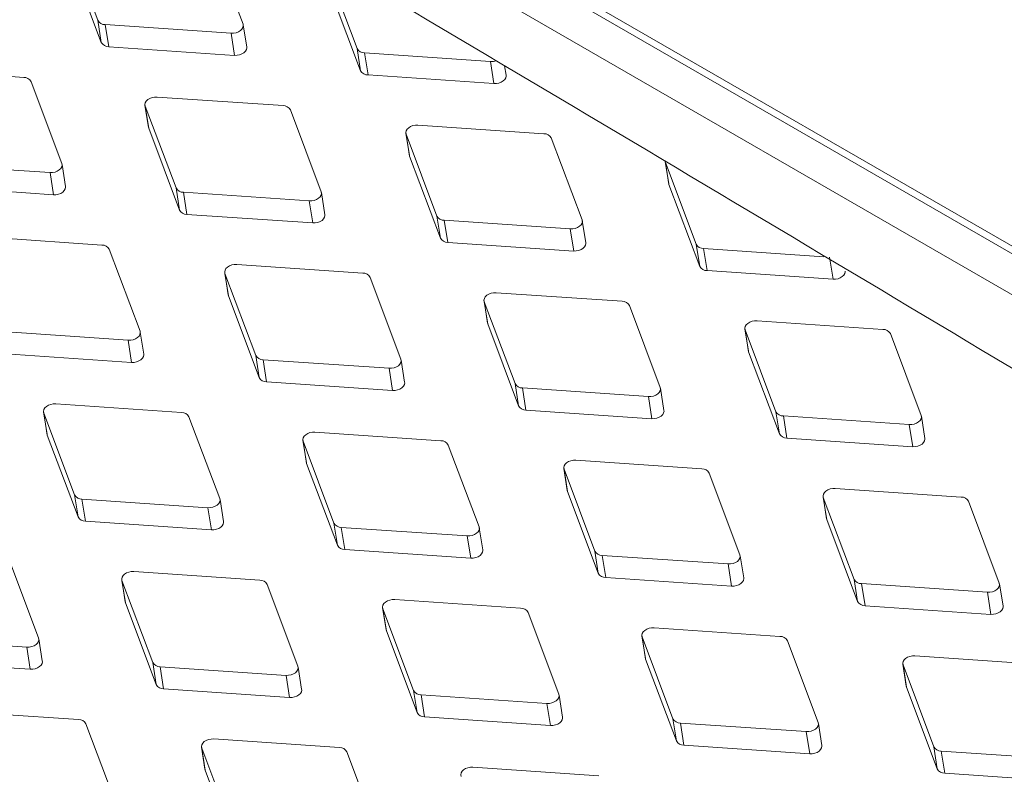
# Model space of a CAD drawing. Units: millimetres. Extents: x 5 to 292, y 5 to 205.
# Drawn here: x 70 to 74, y 127 to 130 of the extents above; entities that cross this region are included whole.
import ezdxf

# ---------------------------------------------------------------- set-up
doc = ezdxf.new("R2010")
doc.units = ezdxf.units.MM

msp = doc.modelspace()

# ---------------------------------------------------------------- linework, layer by layer
at = {"color": 7, "linetype": 'Continuous', "lineweight": 15}
for p, q in [((46.77239074, 145.0335022), (81.84446717, 124.78682344)), ((46.86214852, 144.95043655), (81.93422498, 124.70375777)), ((81.8884158, 124.55870503), (46.81633934, 144.8053838)), ((70.48611212, 130.35219369), (70.61454069, 130.01084009)), ((71.22009637, 129.99515408), (71.0916678, 130.33650768)), ((70.50064307, 130.25990337), (70.62907164, 129.91854977)), ((71.56778857, 130.23434708), (71.69621714, 129.89299348)), ((71.58231953, 130.14205676), (71.7107481, 129.80070316)), ((70.61454069, 130.01084009), (70.62907164, 129.91854977)), ((70.64542342, 129.99301186), (71.17059474, 129.95705028)), ((70.64542342, 129.99301186), (70.65995438, 129.90072154)), ((71.23559476, 129.89920649), (71.2210638, 129.99149681)), ((71.17059474, 129.95705028), (71.18512569, 129.86475996)), ((70.65995438, 129.90072154), (71.18512569, 129.86475996)), ((71.69621714, 129.89299348), (71.7107481, 129.80070316)), ((71.72709988, 129.87516526), (72.25227119, 129.83920368)), ((71.72709988, 129.87516526), (71.74163083, 129.78287494)), ((72.25227119, 129.83920368), (72.26680215, 129.74691336)), ((72.31727121, 129.78135988), (72.31095709, 129.82146271)), ((70.30517541, 129.77270671), (69.7800041, 129.80866829)), ((71.74163083, 129.78287494), (72.26680215, 129.74691336)), ((70.46448672, 129.41352489), (70.33605815, 129.75487849)), ((70.81121149, 129.65637517), (70.82574244, 129.56408484)), ((71.38685186, 129.65486011), (70.86168055, 129.69082169)), ((70.81217892, 129.65271789), (70.94060749, 129.31136429)), ((70.81217892, 129.65271789), (70.82670987, 129.56042757)), ((71.54616317, 129.29567828), (71.4177346, 129.63703188)), ((72.47499862, 129.53792779), (71.94982731, 129.57388937)), ((70.82574244, 129.56408484), (70.82670987, 129.56042757)), ((70.82670987, 129.56042757), (70.95513845, 129.21907397)), ((71.89935825, 129.53944285), (71.9138892, 129.44715253)), ((71.90032568, 129.53578558), (72.02875425, 129.19443198)), ((71.90032568, 129.53578558), (71.91485663, 129.44349526)), ((72.63430993, 129.17874597), (72.50588136, 129.52009957)), ((69.88981377, 129.41138267), (70.41498508, 129.37542109)), ((70.4799851, 129.3175773), (70.46545415, 129.40986762)), ((71.9138892, 129.44715253), (71.91485663, 129.44349526)), ((71.91485663, 129.44349526), (72.0432852, 129.10214166)), ((72.9810347, 129.42159624), (72.99556566, 129.32930592)), ((72.98200213, 129.41793897), (73.1104307, 129.07658537)), ((72.98200213, 129.41793897), (72.99653309, 129.32564865)), ((70.41498508, 129.37542109), (70.42951604, 129.28313077)), ((72.99556566, 129.32930592), (72.99653309, 129.32564865)), ((69.90434473, 129.31909235), (70.42951604, 129.28313077)), ((70.94060749, 129.31136429), (70.95513845, 129.21907397)), ((70.97149023, 129.29353607), (71.49666154, 129.25757449)), ((70.97149023, 129.29353607), (70.98602118, 129.20124575)), ((71.56166156, 129.19973069), (71.5471306, 129.29202101)), ((72.99653309, 129.32564865), (73.12496166, 128.98429505)), ((71.49666154, 129.25757449), (71.51119249, 129.16528417)), ((70.98602118, 129.20124575), (71.51119249, 129.16528417)), ((72.02875425, 129.19443198), (72.0432852, 129.10214166)), ((72.05963699, 129.17660375), (72.5848083, 129.14064217)), ((72.05963699, 129.17660375), (72.07416794, 129.08431343)), ((72.64980832, 129.08279837), (72.63527736, 129.17508869)), ((72.5848083, 129.14064217), (72.59933925, 129.04835185)), ((70.63124221, 129.07323092), (70.1060709, 129.1091925)), ((72.07416794, 129.08431343), (72.59933925, 129.04835185)), ((70.79055352, 128.71404909), (70.66212495, 129.05540269)), ((73.1104307, 129.07658537), (73.12496166, 128.98429505)), ((73.14131344, 129.05875714), (73.64283171, 129.02441523)), ((73.14131344, 129.05875714), (73.1558444, 128.96646682)), ((73.66648475, 129.02279556), (73.68101571, 128.93050524)), ((71.1437486, 128.95781366), (71.15827955, 128.86552334)), ((71.71938897, 128.9562986), (71.19421766, 128.99226018)), ((73.1558444, 128.96646682), (73.68101571, 128.93050524)), ((71.14471603, 128.95415639), (71.2731446, 128.61280279)), ((71.14471603, 128.95415639), (71.15924698, 128.86186607)), ((71.87870028, 128.59711678), (71.75027171, 128.93847038)), ((71.15827955, 128.86552334), (71.15924698, 128.86186607)), ((71.15924698, 128.86186607), (71.28767555, 128.52051247)), ((72.22542505, 128.83996705), (72.23995601, 128.74767673)), ((72.22639248, 128.83630978), (72.35482105, 128.49495618)), ((72.22639248, 128.83630978), (72.24092344, 128.74401946)), ((72.80106543, 128.838452), (72.27589412, 128.87441358)), ((72.96037674, 128.47927017), (72.83194816, 128.82062377)), ((73.88921219, 128.72151968), (73.36404088, 128.75748126)), ((70.21588058, 128.71190688), (70.74105189, 128.6759453)), ((72.23995601, 128.74767673), (72.24092344, 128.74401946)), ((72.24092344, 128.74401946), (72.36935201, 128.40266586)), ((73.31357181, 128.72303474), (73.32810276, 128.63074442)), ((73.31453924, 128.71937747), (73.44296781, 128.37802387)), ((73.31453924, 128.71937747), (73.3290702, 128.62708715)), ((70.74105189, 128.6759453), (70.75558284, 128.58365498)), ((70.80605191, 128.6181015), (70.79152095, 128.71039182)), ((74.04852349, 128.36233786), (73.92009492, 128.70369146)), ((73.32810276, 128.63074442), (73.3290702, 128.62708715)), ((70.23041153, 128.61961656), (70.75558284, 128.58365498)), ((71.2731446, 128.61280279), (71.28767555, 128.52051247)), ((71.30402734, 128.59497456), (71.82919865, 128.55901298)), ((71.30402734, 128.59497456), (71.31855829, 128.50268424)), ((71.89419867, 128.50116918), (71.87966771, 128.5934595)), ((73.3290702, 128.62708715), (73.45749877, 128.28573354)), ((71.82919865, 128.55901298), (71.8437296, 128.46672266)), ((71.31855829, 128.50268424), (71.8437296, 128.46672266)), ((72.35482105, 128.49495618), (72.36935201, 128.40266586)), ((72.38570379, 128.47712795), (72.9108751, 128.44116638)), ((72.38570379, 128.47712795), (72.40023474, 128.38483763)), ((72.97587512, 128.38332258), (72.96134417, 128.4756129)), ((72.9108751, 128.44116638), (72.92540606, 128.34887605)), ((70.96377932, 128.37466941), (70.43860801, 128.41063099)), ((72.40023474, 128.38483763), (72.92540606, 128.34887605)), ((70.38813894, 128.37618447), (70.4026699, 128.28389415)), ((70.38910638, 128.3725272), (70.51753495, 128.0311736)), ((70.38910638, 128.3725272), (70.40363733, 128.28023688)), ((71.12309063, 128.01548759), (70.99466206, 128.35684119)), ((73.44296781, 128.37802387), (73.45749877, 128.28573354)), ((73.47385055, 128.36019564), (73.99902186, 128.32423406)), ((73.47385055, 128.36019564), (73.4883815, 128.26790532)), ((74.06402188, 128.26639026), (74.04949093, 128.35868058)), ((73.99902186, 128.32423406), (74.01355282, 128.23194374)), ((70.4026699, 128.28389415), (70.40363733, 128.28023688)), ((70.40363733, 128.28023688), (70.5320659, 127.93888328)), ((72.04545578, 128.25682281), (71.52028446, 128.29278439)), ((73.4883815, 128.26790532), (74.01355282, 128.23194374)), ((71.4698154, 128.25833786), (71.48434635, 128.16604754)), ((71.47078283, 128.25468059), (71.5992114, 127.91332699)), ((71.47078283, 128.25468059), (71.48531378, 128.16239027)), ((72.20476708, 127.89764098), (72.07633851, 128.23899458)), ((71.48434635, 128.16604754), (71.48531378, 128.16239027)), ((71.48531378, 128.16239027), (71.61374236, 127.82103667)), ((72.55796216, 128.14140555), (72.57249311, 128.04911523)), ((72.55892959, 128.13774828), (72.68735816, 127.79639468)), ((72.55892959, 128.13774828), (72.57346054, 128.04545796)), ((73.13360253, 128.13989049), (72.60843122, 128.17585207)), ((73.29291384, 127.78070867), (73.16448527, 128.12206227)), ((74.21527899, 128.02204388), (73.69010768, 128.05800546)), ((70.51753495, 128.0311736), (70.5320659, 127.93888328)), ((70.54841768, 128.01334537), (71.07358899, 127.97738379)), ((70.54841768, 128.01334537), (70.56294864, 127.92105505)), ((72.57249311, 128.04911523), (72.57346054, 128.04545796)), ((72.57346054, 128.04545796), (72.70188912, 127.70410435)), ((73.63963861, 128.02355894), (73.65416957, 127.93126862)), ((73.64060604, 128.01990167), (73.76903462, 127.67854807)), ((73.64060604, 128.01990167), (73.655137, 127.92761135)), ((71.07358899, 127.97738379), (71.08811995, 127.88509347)), ((71.13858901, 127.91953999), (71.12405806, 128.01183031)), ((74.3745903, 127.66286206), (74.24616173, 128.00421566)), ((73.65416957, 127.93126862), (73.655137, 127.92761135)), ((70.56294864, 127.92105505), (71.08811995, 127.88509347)), ((71.5992114, 127.91332699), (71.61374236, 127.82103667)), ((71.63009414, 127.89549877), (72.15526545, 127.85953719)), ((71.63009414, 127.89549877), (71.64462509, 127.80320844)), ((72.22026547, 127.80169339), (72.20573451, 127.89398371)), ((73.655137, 127.92761135), (73.78356557, 127.58625775)), ((72.15526545, 127.85953719), (72.1697964, 127.76724686)), ((70.36748098, 127.4338584), (70.23905241, 127.775212)), ((71.64462509, 127.80320844), (72.1697964, 127.76724686)), ((72.68735816, 127.79639468), (72.70188912, 127.70410435)), ((72.7182409, 127.77856645), (73.24341221, 127.74260487)), ((72.7182409, 127.77856645), (72.73277185, 127.68627613)), ((73.30841223, 127.68476107), (73.29388127, 127.77705139)), ((73.24341221, 127.74260487), (73.25794316, 127.65031455)), ((71.28984612, 127.67519362), (70.76467481, 127.7111552)), ((72.73277185, 127.68627613), (73.25794316, 127.65031455)), ((70.71420575, 127.67670867), (70.7287367, 127.58441835)), ((70.71517318, 127.6730514), (70.84360175, 127.3316978)), ((70.71517318, 127.6730514), (70.72970413, 127.58076108)), ((71.44915743, 127.31601179), (71.32072886, 127.65736539)), ((73.76903462, 127.67854807), (73.78356557, 127.58625775)), ((73.79991735, 127.66071984), (74.32508866, 127.62475826)), ((73.79991735, 127.66071984), (73.81444831, 127.56842952)), ((74.39008868, 127.56691446), (74.37555773, 127.65920479)), ((74.32508866, 127.62475826), (74.33961962, 127.53246794)), ((70.7287367, 127.58441835), (70.72970413, 127.58076108)), ((70.72970413, 127.58076108), (70.8581327, 127.23940748)), ((72.37799288, 127.5582613), (71.85282157, 127.59422288)), ((73.81444831, 127.56842952), (74.33961962, 127.53246794)), ((71.80235251, 127.55977636), (71.81688346, 127.46748604)), ((71.80331994, 127.55611909), (71.93174851, 127.21476549)), ((71.80331994, 127.55611909), (71.81785089, 127.46382877)), ((72.53730419, 127.19907948), (72.40887562, 127.54043308)), ((71.81688346, 127.46748604), (71.81785089, 127.46382877)), ((71.81785089, 127.46382877), (71.94627946, 127.12247516)), ((72.88402896, 127.44192975), (72.89855992, 127.34963943)), ((72.88499639, 127.43827248), (73.01342496, 127.09691888)), ((72.88499639, 127.43827248), (72.89952735, 127.34598216)), ((73.45966934, 127.44041469), (72.93449803, 127.47637627)), ((69.79280803, 127.43171618), (70.31797934, 127.3957546)), ((70.38297936, 127.3379108), (70.36844841, 127.43020112)), ((73.61898065, 127.08123287), (73.49055207, 127.42258647)), ((70.31797934, 127.3957546), (70.3325103, 127.30346428)), ((74.5478161, 127.32348238), (74.02264479, 127.35944396)), ((69.80733899, 127.33942586), (70.3325103, 127.30346428)), ((70.84360175, 127.3316978), (70.8581327, 127.23940748)), ((72.89855992, 127.34963943), (72.89952735, 127.34598216)), ((72.89952735, 127.34598216), (73.02795592, 127.00462856)), ((73.97217572, 127.32499744), (73.98670668, 127.23270712)), ((73.97314315, 127.32134016), (74.10157172, 126.97998656)), ((73.97314315, 127.32134016), (73.98767411, 127.22904984)), ((70.87448449, 127.31386958), (71.3996558, 127.277908)), ((70.87448449, 127.31386958), (70.88901544, 127.22157925)), ((71.3996558, 127.277908), (71.41418675, 127.18561767)), ((71.46465582, 127.2200642), (71.45012486, 127.31235452)), ((73.98670668, 127.23270712), (73.98767411, 127.22904984)), ((70.88901544, 127.22157925), (71.41418675, 127.18561767)), ((71.93174851, 127.21476549), (71.94627946, 127.12247516)), ((71.96263125, 127.19693726), (72.48780256, 127.16097568)), ((71.96263125, 127.19693726), (71.9771622, 127.10464694)), ((72.55280258, 127.10313188), (72.53827162, 127.1954222)), ((73.98767411, 127.22904984), (74.11610268, 126.88769624)), ((72.48780256, 127.16097568), (72.50233351, 127.06868536)), ((70.53423647, 127.09356443), (70.00906516, 127.12952601)), ((70.69354778, 126.7343826), (70.56511921, 127.0757362)), ((71.9771622, 127.10464694), (72.50233351, 127.06868536)), ((73.01342496, 127.09691888), (73.02795592, 127.00462856)), ((73.0443077, 127.07909065), (73.56947901, 127.04312907)), ((73.0443077, 127.07909065), (73.05883866, 126.98680033)), ((73.63447903, 126.98528527), (73.61994808, 127.0775756)), ((73.56947901, 127.04312907), (73.58400997, 126.95083875)), ((71.62238323, 126.97663211), (71.09721192, 127.01259369)), ((73.05883866, 126.98680033), (73.58400997, 126.95083875)), ((71.04674285, 126.97814717), (71.06127381, 126.88585685)), ((71.04771029, 126.9744899), (71.17613886, 126.6331363)), ((71.04771029, 126.9744899), (71.06224124, 126.88219958)), ((71.78169454, 126.61745029), (71.65326597, 126.95880389)), ((74.10157172, 126.97998656), (74.11610268, 126.88769624)), ((74.13245446, 126.96215834), (74.65762577, 126.92619676)), ((74.13245446, 126.96215834), (74.14698541, 126.86986802)), ((71.06127381, 126.88585685), (71.06224124, 126.88219958)), ((71.06224124, 126.88219958), (71.19066981, 126.54084598)), ((72.70405969, 126.8587855), (72.17888837, 126.89474708)), ((74.14698541, 126.86986802), (74.67215673, 126.83390644))]:
    msp.add_line(p, q, dxfattribs=at)
at = {"color": 7, "linetype": 'Continuous', "lineweight": 15, "flags": 128}
for points in [[(71.17059474, 129.95705028), (71.18105831, 129.95725718), (71.19144737, 129.95925634), (71.20109114, 129.9629187), (71.20936697, 129.96800779), (71.21574053, 129.97419504), (71.21980031, 129.98108097), (71.22128419, 129.98822098), (71.22009637, 129.99515408)], [(71.18512569, 129.86475996), (71.19558926, 129.86496686), (71.20597832, 129.86696602), (71.21562209, 129.87062838), (71.22389792, 129.87571747), (71.23027148, 129.88190472), (71.23433127, 129.88879065), (71.23581515, 129.89593066), (71.23559476, 129.89920649)], [(72.26680215, 129.74691336), (72.27726572, 129.74712025), (72.28765478, 129.74911941), (72.29729855, 129.75278177), (72.30557438, 129.75787086), (72.31194794, 129.76405811), (72.31600772, 129.77094404), (72.3174916, 129.77808405), (72.31727121, 129.78135988)], [(70.86168055, 129.69082169), (70.85121698, 129.6906148), (70.84082792, 129.68861563), (70.83118415, 129.68495327), (70.82290832, 129.67986418), (70.81653476, 129.67367693), (70.81247498, 129.666791), (70.8109911, 129.65965099), (70.81217892, 129.65271789)], [(71.94982731, 129.57388937), (71.93936374, 129.57368248), (71.92897468, 129.57168332), (71.91933091, 129.56802096), (71.91105508, 129.56293187), (71.90468152, 129.55674461), (71.90062174, 129.54985869), (71.89913785, 129.54271868), (71.90032568, 129.53578558)], [(70.41498508, 129.37542109), (70.42544866, 129.37562799), (70.43583771, 129.37762715), (70.44548148, 129.38128951), (70.45375731, 129.3863786), (70.46013088, 129.39256585), (70.46419066, 129.39945178), (70.46567454, 129.40659179), (70.46448672, 129.41352489)], [(70.42951604, 129.28313077), (70.43997961, 129.28333767), (70.45036867, 129.28533683), (70.46001244, 129.28899919), (70.46828827, 129.29408828), (70.47466183, 129.30027553), (70.47872161, 129.30716146), (70.4802055, 129.31430147), (70.4799851, 129.3175773)], [(71.49666154, 129.25757449), (71.50712511, 129.25778138), (71.51751417, 129.25978054), (71.52715794, 129.2634429), (71.53543377, 129.26853199), (71.54180733, 129.27471924), (71.54586711, 129.28160517), (71.547351, 129.28874518), (71.54616317, 129.29567828)], [(71.51119249, 129.16528417), (71.52165607, 129.16549106), (71.53204512, 129.16749022), (71.54168889, 129.17115258), (71.54996472, 129.17624167), (71.55633829, 129.18242892), (71.56039807, 129.18931485), (71.56188195, 129.19645486), (71.56166156, 129.19973069)], [(72.5848083, 129.14064217), (72.59527187, 129.14084906), (72.60566093, 129.14284823), (72.6153047, 129.14651059), (72.62358053, 129.15159968), (72.62995409, 129.15778693), (72.63401387, 129.16467286), (72.63549776, 129.17181287), (72.63430993, 129.17874597)], [(72.59933925, 129.04835185), (72.60980283, 129.04855874), (72.62019188, 129.05055791), (72.62983565, 129.05422027), (72.63811148, 129.05930936), (72.64448505, 129.06549661), (72.64854483, 129.07238254), (72.65002871, 129.07952255), (72.64980832, 129.08279837)], [(71.19421766, 128.99226018), (71.18375409, 128.99205329), (71.17336503, 128.99005413), (71.16372126, 128.98639177), (71.15544543, 128.98130268), (71.14907187, 128.97511542), (71.14501209, 128.9682295), (71.1435282, 128.96108949), (71.14471603, 128.95415639)], [(73.68101571, 128.93050524), (73.69147928, 128.93071214), (73.70186834, 128.9327113), (73.71151211, 128.93637366), (73.71978794, 128.94146275), (73.7261615, 128.94765), (73.73022128, 128.95453593), (73.73170517, 128.96167594), (73.73148477, 128.96495177)], [(72.27589412, 128.87441358), (72.26543054, 128.87420668), (72.25504149, 128.87220752), (72.24539772, 128.86854516), (72.23712188, 128.86345607), (72.23074832, 128.85726882), (72.22668854, 128.85038289), (72.22520466, 128.84324288), (72.22639248, 128.83630978)], [(73.36404088, 128.75748126), (73.3535773, 128.75727437), (73.34318824, 128.75527521), (73.33354448, 128.75161285), (73.32526864, 128.74652375), (73.31889508, 128.7403365), (73.3148353, 128.73345058), (73.31335142, 128.72631057), (73.31453924, 128.71937747)], [(70.74105189, 128.6759453), (70.75151546, 128.67615219), (70.76190452, 128.67815135), (70.77154829, 128.68181371), (70.77982412, 128.6869028), (70.78619768, 128.69309005), (70.79025746, 128.69997598), (70.79174134, 128.70711599), (70.79055352, 128.71404909)], [(70.75558284, 128.58365498), (70.76604641, 128.58386187), (70.77643547, 128.58586103), (70.78607924, 128.58952339), (70.79435507, 128.59461248), (70.80072863, 128.60079973), (70.80478842, 128.60768566), (70.8062723, 128.61482567), (70.80605191, 128.6181015)], [(71.82919865, 128.55901298), (71.83966222, 128.55921987), (71.85005128, 128.56121904), (71.85969505, 128.5648814), (71.86797088, 128.56997049), (71.87434444, 128.57615774), (71.87840422, 128.58304367), (71.8798881, 128.59018368), (71.87870028, 128.59711678)], [(71.8437296, 128.46672266), (71.85419317, 128.46692955), (71.86458223, 128.46892872), (71.874226, 128.47259108), (71.88250183, 128.47768017), (71.88887539, 128.48386742), (71.89293518, 128.49075335), (71.89441906, 128.49789336), (71.89419867, 128.50116918)], [(72.9108751, 128.44116638), (72.92133867, 128.44137327), (72.93172773, 128.44337243), (72.9413715, 128.44703479), (72.94964733, 128.45212388), (72.95602089, 128.45831113), (72.96008068, 128.46519706), (72.96156456, 128.47233707), (72.96037674, 128.47927017)], [(70.43860801, 128.41063099), (70.42814444, 128.4104241), (70.41775538, 128.40842494), (70.40811161, 128.40476258), (70.39983578, 128.39967349), (70.39346222, 128.39348623), (70.38940243, 128.38660031), (70.38791855, 128.3794603), (70.38910638, 128.3725272)], [(72.92540606, 128.34887605), (72.93586963, 128.34908295), (72.94625869, 128.35108211), (72.95590246, 128.35474447), (72.96417829, 128.35983356), (72.97055185, 128.36602081), (72.97461163, 128.37290674), (72.97609551, 128.38004675), (72.97587512, 128.38332258)], [(73.99902186, 128.32423406), (74.00948543, 128.32444095), (74.01987449, 128.32644012), (74.02951826, 128.33010247), (74.03779409, 128.33519157), (74.04416765, 128.34137882), (74.04822744, 128.34826474), (74.04971132, 128.35540476), (74.04852349, 128.36233786)], [(71.52028446, 128.29278439), (71.50982089, 128.29257749), (71.49943183, 128.29057833), (71.48978806, 128.28691597), (71.48151223, 128.28182688), (71.47513867, 128.27563963), (71.47107889, 128.2687537), (71.46959501, 128.26161369), (71.47078283, 128.25468059)], [(74.01355282, 128.23194374), (74.02401639, 128.23215063), (74.03440545, 128.2341498), (74.04404922, 128.23781215), (74.05232505, 128.24290125), (74.05869861, 128.2490885), (74.06275839, 128.25597442), (74.06424227, 128.26311444), (74.06402188, 128.26639026)], [(72.60843122, 128.17585207), (72.59796765, 128.17564518), (72.58757859, 128.17364602), (72.57793482, 128.16998366), (72.56965899, 128.16489456), (72.56328543, 128.15870731), (72.55922565, 128.15182139), (72.55774177, 128.14468138), (72.55892959, 128.13774828)], [(73.69010768, 128.05800546), (73.67964411, 128.05779857), (73.66925505, 128.05579941), (73.65961128, 128.05213705), (73.65133545, 128.04704796), (73.64496189, 128.04086071), (73.6409021, 128.03397478), (73.63941822, 128.02683477), (73.64060604, 128.01990167)], [(71.07358899, 127.97738379), (71.08405257, 127.97759068), (71.09444162, 127.97958985), (71.10408539, 127.98325221), (71.11236123, 127.9883413), (71.11873479, 127.99452855), (71.12279457, 128.00141448), (71.12427845, 128.00855449), (71.12309063, 128.01548759)], [(71.08811995, 127.88509347), (71.09858352, 127.88530036), (71.10897258, 127.88729953), (71.11861635, 127.89096189), (71.12689218, 127.89605098), (71.13326574, 127.90223823), (71.13732552, 127.90912416), (71.13880941, 127.91626417), (71.13858901, 127.91953999)], [(72.15526545, 127.85953719), (72.16572902, 127.85974408), (72.17611808, 127.86174324), (72.18576185, 127.8654056), (72.19403768, 127.87049469), (72.20041124, 127.87668194), (72.20447102, 127.88356787), (72.20595491, 127.89070788), (72.20476708, 127.89764098)], [(72.1697964, 127.76724686), (72.18025998, 127.76745376), (72.19064903, 127.76945292), (72.2002928, 127.77311528), (72.20856864, 127.77820437), (72.2149422, 127.78439162), (72.21900198, 127.79127755), (72.22048586, 127.79841756), (72.22026547, 127.80169339)], [(73.24341221, 127.74260487), (73.25387578, 127.74281176), (73.26426484, 127.74481093), (73.27390861, 127.74847328), (73.28218444, 127.75356238), (73.288558, 127.75974963), (73.29261778, 127.76663555), (73.29410167, 127.77377557), (73.29291384, 127.78070867)], [(70.76467481, 127.7111552), (70.75421124, 127.7109483), (70.74382218, 127.70894914), (70.73417841, 127.70528678), (70.72590258, 127.70019769), (70.71952902, 127.69401044), (70.71546924, 127.68712451), (70.71398535, 127.6799845), (70.71517318, 127.6730514)], [(73.25794316, 127.65031455), (73.26840674, 127.65052144), (73.27879579, 127.65252061), (73.28843956, 127.65618296), (73.29671539, 127.66127206), (73.30308896, 127.66745931), (73.30714874, 127.67434523), (73.30863262, 127.68148525), (73.30841223, 127.68476107)], [(74.32508866, 127.62475826), (74.33555224, 127.62496515), (74.34594129, 127.62696432), (74.35558506, 127.63062668), (74.36386089, 127.63571577), (74.37023446, 127.64190302), (74.37429424, 127.64878895), (74.37577812, 127.65592896), (74.3745903, 127.66286206)], [(71.85282157, 127.59422288), (71.842358, 127.59401599), (71.83196894, 127.59201683), (71.82232517, 127.58835447), (71.81404934, 127.58326537), (71.80767578, 127.57707812), (71.803616, 127.5701922), (71.80213211, 127.56305219), (71.80331994, 127.55611909)], [(74.33961962, 127.53246794), (74.35008319, 127.53267483), (74.36047225, 127.534674), (74.37011602, 127.53833636), (74.37839185, 127.54342545), (74.38476541, 127.5496127), (74.38882519, 127.55649863), (74.39030908, 127.56363864), (74.39008868, 127.56691446)], [(72.93449803, 127.47637627), (72.92403445, 127.47616938), (72.9136454, 127.47417022), (72.90400163, 127.47050786), (72.8957258, 127.46541877), (72.88935223, 127.45923152), (72.88529245, 127.45234559), (72.88380857, 127.44520558), (72.88499639, 127.43827248)], [(70.31797934, 127.3957546), (70.32844292, 127.39596149), (70.33883197, 127.39796066), (70.34847574, 127.40162302), (70.35675157, 127.40671211), (70.36312514, 127.41289936), (70.36718492, 127.41978529), (70.3686688, 127.4269253), (70.36748098, 127.4338584)], [(74.02264479, 127.35944396), (74.01218121, 127.35923707), (74.00179216, 127.3572379), (73.99214839, 127.35357555), (73.98387255, 127.34848645), (73.97749899, 127.3422992), (73.97343921, 127.33541328), (73.97195533, 127.32827326), (73.97314315, 127.32134016)], [(70.3325103, 127.30346428), (70.34297387, 127.30367117), (70.35336293, 127.30567034), (70.3630067, 127.3093327), (70.37128253, 127.31442179), (70.37765609, 127.32060904), (70.38171587, 127.32749497), (70.38319976, 127.33463498), (70.38297936, 127.3379108)], [(71.3996558, 127.277908), (71.41011937, 127.27811489), (71.42050843, 127.28011405), (71.4301522, 127.28377641), (71.43842803, 127.2888655), (71.44480159, 127.29505275), (71.44886137, 127.30193868), (71.45034526, 127.30907869), (71.44915743, 127.31601179)], [(71.41418675, 127.18561767), (71.42465033, 127.18582457), (71.43503938, 127.18782373), (71.44468315, 127.19148609), (71.45295898, 127.19657518), (71.45933254, 127.20276243), (71.46339233, 127.20964836), (71.46487621, 127.21678837), (71.46465582, 127.2200642)], [(72.48780256, 127.16097568), (72.49826613, 127.16118257), (72.50865519, 127.16318174), (72.51829896, 127.16684409), (72.52657479, 127.17193319), (72.53294835, 127.17812044), (72.53700813, 127.18500636), (72.53849201, 127.19214638), (72.53730419, 127.19907948)], [(72.50233351, 127.06868536), (72.51279708, 127.06889225), (72.52318614, 127.07089142), (72.53282991, 127.07455377), (72.54110574, 127.07964287), (72.5474793, 127.08583012), (72.55153909, 127.09271604), (72.55302297, 127.09985606), (72.55280258, 127.10313188)], [(73.56947901, 127.04312907), (73.57994258, 127.04333596), (73.59033164, 127.04533513), (73.59997541, 127.04899749), (73.60825124, 127.05408658), (73.6146248, 127.06027383), (73.61868459, 127.06715976), (73.62016847, 127.07429977), (73.61898065, 127.08123287)], [(71.09721192, 127.01259369), (71.08674835, 127.0123868), (71.07635929, 127.01038764), (71.06671552, 127.00672528), (71.05843969, 127.00163618), (71.05206613, 126.99544893), (71.04800634, 126.98856301), (71.04652246, 126.981423), (71.04771029, 126.9744899)], [(73.58400997, 126.95083875), (73.59447354, 126.95104564), (73.6048626, 126.95304481), (73.61450637, 126.95670717), (73.6227822, 126.96179626), (73.62915576, 126.96798351), (73.63321554, 126.97486944), (73.63469942, 126.98200945), (73.63447903, 126.98528527)], [(72.17888837, 126.89474708), (72.1684248, 126.89454019), (72.15803574, 126.89254103), (72.14839197, 126.88887867), (72.14011614, 126.88378958), (72.13374258, 126.87760233), (72.1296828, 126.8707164), (72.12819892, 126.86357639), (72.12938674, 126.85664329)]]:
    msp.add_lwpolyline(points, dxfattribs=at)
at = {"color": 7, "linetype": 'Continuous', "lineweight": 15}
for centre, radius, start, end in [((70.64434672, 130.026809), 0.03381428, 208.18066869, 271.82470784), ((70.65887767, 129.93451868), 0.03381428, 208.18066869, 271.82470784), ((71.72602317, 129.90896239), 0.03381428, 208.18066869, 271.82470784), ((72.25628715, 129.90089641), 0.06182331, 266.27551667, 288.35243427), ((71.74055413, 129.81667207), 0.03381428, 208.18066869, 271.82470784), ((70.30625212, 129.73890958), 0.03381428, 28.18066869, 91.82470784), ((71.38792857, 129.62106297), 0.03381428, 28.18066869, 91.82470784), ((72.47607533, 129.50413066), 0.03381428, 28.18066869, 91.82470784), ((70.97041352, 129.3273332), 0.03381428, 208.18066869, 271.82470784), ((70.98494448, 129.23504288), 0.03381428, 208.18066869, 271.82470784), ((72.05856028, 129.21040088), 0.03381428, 208.18066869, 271.82470784), ((72.07309124, 129.11811056), 0.03381428, 208.18066869, 271.82470784), ((70.63231892, 129.03943378), 0.03381428, 28.18066869, 91.82470784), ((73.14023674, 129.09255428), 0.03381428, 208.18066869, 271.82470784), ((73.15476769, 129.00026396), 0.03381428, 208.18066869, 271.82470784), ((71.72046568, 128.92250147), 0.03381428, 28.18066869, 91.82470784), ((72.80214213, 128.80465486), 0.03381428, 28.18066869, 91.82470784), ((73.89028889, 128.68772255), 0.03381428, 28.18066869, 91.82470784), ((71.30295063, 128.62877169), 0.03381428, 208.18066869, 271.82470784), ((71.31748158, 128.53648137), 0.03381428, 208.18066869, 271.82470784), ((72.38462708, 128.51092509), 0.03381428, 208.18066869, 271.82470784), ((72.39915804, 128.41863477), 0.03381428, 208.18066869, 271.82470784), ((70.96485603, 128.34087228), 0.03381428, 28.18066869, 91.82470784), ((73.47277384, 128.39399277), 0.03381428, 208.18066869, 271.82470784), ((73.4873048, 128.30170245), 0.03381428, 208.18066869, 271.82470784), ((72.04653248, 128.22302567), 0.03381428, 28.18066869, 91.82470784), ((73.13467924, 128.10609336), 0.03381428, 28.18066869, 91.82470784), ((70.54734098, 128.0471425), 0.03381428, 208.18066869, 271.82470784), ((74.2163557, 127.98824675), 0.03381428, 28.18066869, 91.82470784), ((70.56187193, 127.95485218), 0.03381428, 208.18066869, 271.82470784), ((71.62901743, 127.9292959), 0.03381428, 208.18066869, 271.82470784), ((71.64354839, 127.83700558), 0.03381428, 208.18066869, 271.82470784), ((72.71716419, 127.81236358), 0.03381428, 208.18066869, 271.82470784), ((72.73169515, 127.72007326), 0.03381428, 208.18066869, 271.82470784), ((71.29092283, 127.64139648), 0.03381428, 28.18066869, 91.82470784), ((73.79884065, 127.69451698), 0.03381428, 208.18066869, 271.82470784), ((73.8133716, 127.60222666), 0.03381428, 208.18066869, 271.82470784), ((72.37906959, 127.52446417), 0.03381428, 28.18066869, 91.82470784), ((73.46074604, 127.40661756), 0.03381428, 28.18066869, 91.82470784), ((70.87340778, 127.34766671), 0.03381428, 208.18066869, 271.82470784), ((70.88793873, 127.25537639), 0.03381428, 208.18066869, 271.82470784), ((71.96155454, 127.23073439), 0.03381428, 208.18066869, 271.82470784), ((71.97608549, 127.13844407), 0.03381428, 208.18066869, 271.82470784), ((70.53531318, 127.05976729), 0.03381428, 28.18066869, 91.82470784), ((73.04323099, 127.11288779), 0.03381428, 208.18066869, 271.82470784), ((73.05776195, 127.02059747), 0.03381428, 208.18066869, 271.82470784), ((71.62345994, 126.94283498), 0.03381428, 28.18066869, 91.82470784), ((74.13137775, 126.99595547), 0.03381428, 208.18066869, 271.82470784), ((74.14590871, 126.90366515), 0.03381428, 208.18066869, 271.82470784)]:
    msp.add_arc(centre, radius, start, end, dxfattribs=at)
msp.add_open_spline([(48.80036407, 143.19893586), (50.09694599, 142.49130392), (52.69019262, 141.07599486), (56.58410729, 138.90876179), (60.48078086, 136.70924081), (64.37769404, 134.47580771), (68.27458223, 132.20971539), (72.17149494, 129.91000883), (76.07055167, 127.57851127), (78.67150922, 125.99546402), (79.97198801, 125.20394039)], degree=3, knots=[0, 0, 0, 0, 0.1251064472, 0.2502208818, 0.3753273295, 0.5004417657, 0.6253154724, 0.7501891806, 0.875094589, 1, 1, 1, 1], dxfattribs=at)

doc.saveas('drawing.dxf')
